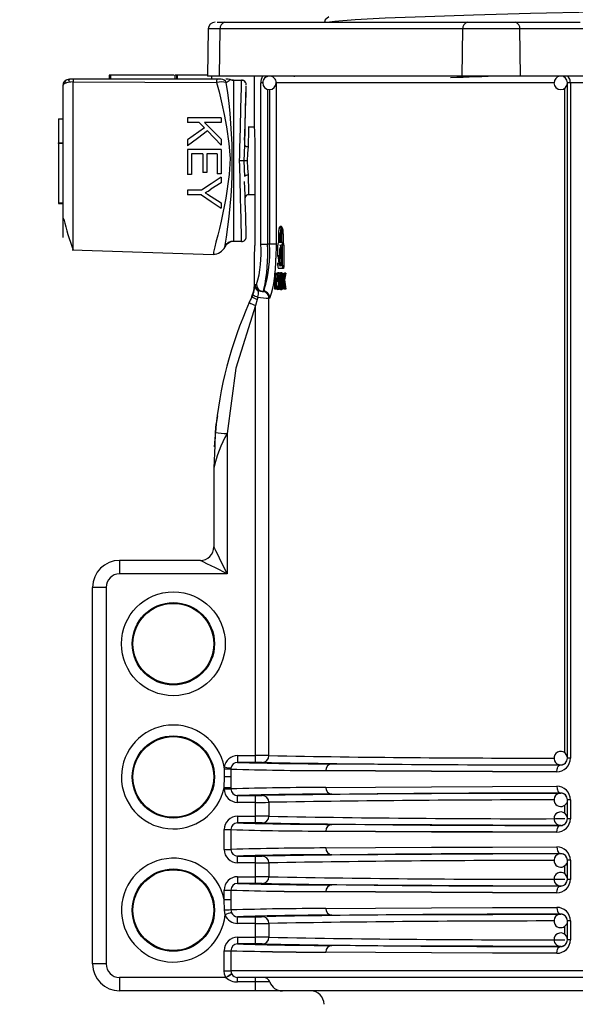
# Model space of a CAD drawing. Units: millimetres. Extents: x 5 to 619, y 2 to 447.
# Drawn here: x 360 to 369, y 174 to 189 of the extents above; entities that cross this region are included whole.
import ezdxf

# ---------------------------------------------------------------- set-up
doc = ezdxf.new("R2010")
doc.units = ezdxf.units.MM
doc.header["$PDSIZE"] = -1
doc.styles.add('SLDTEXTSTYLE2', font='TXT', dxfattribs={"width": 0.75})
doc.dimstyles.new('SLDDIMSTYLE0', dxfattribs={"dimtxt": 3.5, "dimasz": 3.302, "dimexe": 0, "dimexo": 0.0625, "dimgap": 0.875, "dimtad": 1, "dimlfac": 5, "dimrnd": 1e-09, "dimzin": 12, "dimdsep": 46, "dimtxsty": 'SLDTEXTSTYLE2', "dimsah": 1, "dimcen": 0.09, "dimadec": 0, "dimazin": 3, "dimtfac": 1, "dimtofl": 0, "dimtmove": 0, "dimatfit": 3, "dimfxl": 1, "dimfrac": 2, "dimtolj": 1, "dimtzin": 12, "dimarcsym": 0})

# ---------------------------------------------------------------- blocks, each defined once
blk = doc.blocks.new('*D9')
at = {"color": 0, "lineweight": -2, "transparency": 16777216}
for p, q in [((363.799, 268.557), (350.49, 268.557)), ((350.49, 265.255), (350.49, 123.859)), ((355.949, 120.557), (350.49, 120.557))]:
    blk.add_line(p, q, dxfattribs=at)
at = {"color": 0, "transparency": 16777216}
for points in [[(349.94, 265.255), (351.041, 265.255), (350.49, 268.557)], [(349.94, 123.859), (351.041, 123.859), (350.49, 120.557)]]:
    blk.add_solid(points, dxfattribs=at)
at = {"layer": 'Defpoints', "color": 0, "transparency": 16777216}
for p in [(363.861, 268.557), (350.49, 120.557), (356.011, 120.557)]:
    blk.add_point(p, dxfattribs=at)
at = {"color": 0, "transparency": 16777216, "insert": (346.115, 195.652), "char_height": 3.5, "attachment_point": 2, "rotation": 90, "style": 'SLDTEXTSTYLE2'}
blk.add_mtext('\\A1;545-740 mm', dxfattribs=at)

msp = doc.modelspace()

# ---------------------------------------------------------------- linework, layer by layer
for p, q in [((363.4241, 188.5566), (363.5376, 188.5566)), ((363.5376, 188.5566), (367.1438, 188.5566)), ((367.1438, 188.5566), (367.8533, 188.5566)), ((367.8533, 188.5566), (368.8204, 188.5566)), ((363.2906, 188.4584), (363.2784, 187.7566)), ((363.4669, 188.4584), (363.2906, 188.4584)), ((363.4582, 187.7566), (363.4669, 188.4584)), ((367.0731, 188.4584), (363.4669, 188.4584)), ((367.0644, 187.7566), (367.0731, 188.4584)), ((367.9241, 188.4584), (367.0731, 188.4584)), ((367.9327, 187.7566), (367.9241, 188.4584)), ((368.8911, 188.4584), (367.9241, 188.4584)), ((361.2838, 187.711), (361.2259, 187.711)), ((363.418, 187.7109), (361.2838, 187.7109)), ((361.8164, 187.771), (361.8164, 187.711)), ((361.8364, 187.771), (361.8164, 187.771)), ((361.8364, 187.771), (361.8364, 187.711)), ((362.7814, 187.771), (361.8364, 187.771)), ((362.7964, 187.711), (362.7964, 187.771)), ((362.8164, 187.771), (362.7964, 187.771)), ((362.8164, 187.771), (362.8164, 187.711)), ((362.8298, 187.771), (362.8164, 187.771)), ((362.8298, 187.771), (362.8298, 187.711)), ((363.2786, 187.771), (362.8298, 187.771)), ((363.4582, 187.7566), (363.2784, 187.7566)), ((363.34, 187.7566), (363.34, 187.711)), ((363.4816, 187.711), (363.418, 187.711)), ((367.0644, 187.7566), (363.4582, 187.7566)), ((363.584, 187.711), (363.5516, 187.711)), ((363.5583, 187.6619), (363.6011, 187.6928)), ((363.6181, 187.705), (363.584, 187.711)), ((363.6011, 187.6928), (363.6181, 187.705)), ((363.6659, 187.6965), (363.6659, 185.2968)), ((363.6659, 187.6965), (363.7854, 187.6965)), ((363.7854, 187.6965), (363.7853, 187.6893)), ((363.9711, 187.7566), (363.9711, 187.0697)), ((364.1992, 187.7566), (364.1992, 187.7564)), ((364.5742, 187.7481), (364.5743, 187.7566)), ((367.9327, 187.7566), (367.0644, 187.7566)), ((368.9023, 187.7566), (367.9327, 187.7566)), ((361.1259, 187.611), (361.1259, 185.3586)), ((361.2803, 187.6703), (363.4145, 187.6644)), ((361.2803, 185.1763), (361.2803, 187.6703)), ((363.8541, 187.5799), (363.855, 187.6111)), ((364.0716, 185.2566), (364.0716, 187.6566)), ((364.0992, 187.6566), (364.0716, 187.6566)), ((364.1707, 187.5623), (364.1707, 185.2566)), ((364.1992, 187.5579), (364.1992, 185.2566)), ((364.2981, 187.6566), (364.2981, 185.2566)), ((368.4201, 187.6566), (364.2981, 187.6566)), ((368.5905, 177.695), (368.5905, 187.5794)), ((368.6727, 187.6566), (368.6298, 187.6566)), ((368.6298, 177.6147), (368.6298, 187.6566)), ((368.9102, 187.6566), (368.6727, 187.6566)), ((368.6727, 187.6566), (368.6727, 177.6147)), ((361.0659, 187.1219), (361.0659, 186.763)), ((361.0659, 187.1219), (361.1259, 187.1219)), ((362.9795, 187.1357), (362.9795, 187.0695)), ((363.4795, 187.1357), (362.9795, 187.1357)), ((363.4795, 187.1357), (363.4795, 187.0695)), ((363.1528, 187.0695), (362.9795, 187.0695)), ((363.2326, 186.9876), (362.9795, 186.8096)), ((363.1528, 187.0695), (363.2326, 186.9876)), ((363.4795, 187.0695), (363.2316, 187.0695)), ((363.2316, 187.0695), (363.4795, 186.8212)), ((363.9745, 186.9966), (363.881, 186.9966)), ((362.9795, 186.8096), (362.9795, 186.7223)), ((363.2769, 186.9413), (363.4795, 186.7315)), ((363.4795, 186.8212), (363.4795, 186.7315)), ((361.0659, 186.763), (361.1259, 186.763)), ((361.0659, 186.753), (361.0659, 186.763)), ((361.1259, 186.753), (361.0659, 186.753)), ((361.0659, 186.753), (361.0659, 185.873)), ((362.9795, 186.6657), (362.9795, 186.2926)), ((363.4795, 186.6657), (362.9795, 186.6657)), ((363.4795, 186.6657), (363.4795, 186.3041)), ((363.8219, 186.4966), (363.832, 186.7306)), ((363.8354, 186.7239), (363.8297, 186.6738)), ((363.2087, 186.5995), (363.0385, 186.5995)), ((363.0385, 186.5995), (363.0385, 186.2926)), ((363.2087, 186.5995), (363.2087, 186.3229)), ((363.4205, 186.5995), (363.2674, 186.5995)), ((363.2674, 186.5995), (363.2674, 186.3229)), ((363.4205, 186.5995), (363.4205, 186.3041)), ((363.9839, 186.5366), (363.9839, 185.2366)), ((363.832, 186.2626), (363.8219, 186.4966)), ((363.0385, 186.2926), (362.9795, 186.2926)), ((363.2674, 186.3229), (363.2087, 186.3229)), ((363.4795, 186.3041), (363.4205, 186.3041)), ((363.4795, 186.253), (363.4795, 186.1725)), ((363.8296, 186.321), (363.8353, 186.2705)), ((363.4795, 186.1725), (363.3288, 186.0739)), ((362.9795, 186.0603), (362.9795, 185.9941)), ((363.1913, 186.0603), (362.9795, 186.0603)), ((363.1913, 185.9941), (362.9795, 185.9941)), ((363.3325, 185.9685), (363.4795, 185.8717)), ((363.8814, 185.9966), (363.9839, 185.9966)), ((361.0659, 185.873), (361.1259, 185.873)), ((361.0659, 185.873), (361.0659, 185.863)), ((361.0659, 185.863), (361.1259, 185.863)), ((363.4795, 185.8717), (363.4795, 185.7946)), ((364.379, 185.5229), (364.3586, 185.5229)), ((363.8554, 185.3685), (363.8551, 185.3798)), ((364.3373, 185.2829), (364.3373, 185.4109)), ((364.3403, 185.2829), (364.3403, 185.4109)), ((364.3403, 185.4109), (364.3606, 185.4109)), ((364.3606, 185.2829), (364.3606, 185.4109)), ((364.3777, 185.4109), (364.3777, 185.2829)), ((364.3809, 185.2829), (364.3809, 185.4109)), ((364.4014, 185.4109), (364.3809, 185.4109)), ((364.4014, 185.4109), (364.4014, 185.2829)), ((363.7854, 185.2968), (363.6659, 185.2968)), ((363.7854, 185.2968), (363.7853, 185.3037)), ((364.0716, 185.2566), (364.1707, 185.2566)), ((364.1992, 185.2566), (364.1707, 185.2566)), ((364.2981, 185.2566), (364.1992, 185.2566)), ((364.2981, 185.2566), (364.2925, 185.0517)), ((364.3257, 185.0759), (364.3257, 185.2429)), ((364.3329, 185.2829), (364.3373, 185.2829)), ((364.3777, 185.2829), (364.3403, 185.2829)), ((364.3859, 185.2829), (364.3809, 185.2829)), ((364.4063, 185.2829), (364.3859, 185.2829)), ((364.3943, 184.9389), (364.3943, 185.2429)), ((364.4147, 185.2429), (364.3943, 185.2429)), ((364.4147, 185.2429), (364.4147, 184.9389)), ((361.2663, 185.1755), (363.3652, 185.1022)), ((363.9711, 185.1366), (363.9711, 184.6463)), ((363.9796, 185.1366), (363.9711, 185.1366)), ((364.3344, 185.0909), (364.353, 185.0909)), ((364.347, 184.9811), (364.353, 185.0909)), ((364.3641, 185.0909), (364.3704, 184.9811)), ((364.3257, 184.9389), (364.3257, 184.9811)), ((364.3859, 184.8989), (364.3329, 184.8989)), ((364.3704, 184.9811), (364.347, 184.9811)), ((364.4063, 184.8989), (364.3859, 184.8989)), ((364.3943, 184.9389), (364.4147, 184.9389)), ((364.2807, 184.8269), (364.2849, 184.8269)), ((364.2807, 184.5869), (364.2807, 184.8269)), ((364.2849, 184.8269), (364.2849, 184.6152)), ((364.2849, 184.8269), (364.3051, 184.8269)), ((364.3051, 184.8269), (364.3051, 184.8012)), ((364.3131, 184.7806), (364.3302, 184.7806)), ((364.342, 184.8312), (364.3217, 184.8312)), ((364.3511, 184.8152), (364.3308, 184.8152)), ((364.3464, 184.7709), (364.3371, 184.7709)), ((364.3711, 184.7549), (364.3508, 184.7549)), ((364.3696, 184.7906), (364.355, 184.7906)), ((364.3832, 184.831), (364.3628, 184.831)), ((364.3724, 184.7706), (364.3711, 184.7549)), ((364.3863, 184.8126), (364.3731, 184.8126)), ((364.3863, 184.7537), (364.3736, 184.7537)), ((364.3863, 184.7611), (364.379, 184.7611)), ((364.3863, 184.8269), (364.3919, 184.8269)), ((364.3863, 184.5869), (364.3863, 184.8269)), ((364.3919, 184.8269), (364.3919, 184.7079)), ((364.4124, 184.8269), (364.4124, 184.8197)), ((364.4137, 184.8269), (364.4218, 184.8269)), ((364.4423, 184.8269), (364.4218, 184.8269)), ((363.9832, 184.6389), (363.9847, 184.6474)), ((363.9847, 184.6474), (363.9866, 184.6566)), ((363.9866, 184.6566), (364.0072, 184.6566)), ((364.2849, 184.6152), (364.301, 184.6152)), ((364.301, 184.6152), (364.301, 184.5869)), ((364.3098, 184.6152), (364.301, 184.6152)), ((364.3051, 184.6376), (364.3051, 184.6152)), ((364.3299, 184.7033), (364.3096, 184.7033)), ((364.313, 184.6349), (364.3333, 184.6349)), ((364.3466, 184.6413), (364.337, 184.6413)), ((364.3443, 184.7066), (364.3393, 184.7066)), ((364.3699, 184.7089), (364.3496, 184.7089)), ((364.3517, 184.6017), (364.3508, 184.5976)), ((364.3714, 184.6554), (364.351, 184.6554)), ((364.3688, 184.6213), (364.3555, 184.6213)), ((364.3863, 184.6033), (364.3735, 184.6033)), ((364.3863, 184.6711), (364.3742, 184.6711)), ((364.3863, 184.663), (364.3797, 184.663)), ((364.3991, 184.7079), (364.3919, 184.7079)), ((364.3919, 184.6701), (364.3919, 184.5869)), ((364.4039, 184.6701), (364.3919, 184.6701)), ((364.4235, 184.7297), (364.4031, 184.7297)), ((364.4124, 184.6051), (364.4124, 184.5869)), ((363.8996, 184.3886), (363.9406, 184.4775)), ((363.9473, 184.5068), (363.9176, 184.4276)), ((363.9528, 184.5064), (363.9405, 184.4776)), ((363.9405, 184.4776), (363.9405, 184.4775)), ((363.9528, 184.5063), (363.9651, 184.5434)), ((364.0106, 184.5874), (364.0359, 184.5614)), ((364.027, 184.4721), (364.0174, 184.4358)), ((364.0396, 184.5684), (364.0359, 184.5614)), ((364.0923, 184.5566), (364.1069, 184.5566)), ((364.1172, 184.5833), (364.1069, 184.5566)), ((364.1216, 184.5832), (364.1069, 184.5566)), ((364.1211, 184.5733), (364.1492, 184.5469)), ((364.2066, 184.4566), (364.1922, 184.4566)), ((364.1922, 177.6536), (364.1922, 184.4566)), ((364.301, 184.5869), (364.2807, 184.5869)), ((364.3169, 184.5869), (364.301, 184.5869)), ((364.342, 184.5828), (364.3217, 184.5828)), ((364.3508, 184.5976), (364.3305, 184.5976)), ((364.3627, 184.5828), (364.3831, 184.5828)), ((364.3919, 184.5869), (364.3863, 184.5869)), ((364.4227, 184.5869), (364.4148, 184.5869)), ((364.4432, 184.5869), (364.4227, 184.5869)), ((364.0174, 184.4358), (363.9925, 184.3469)), ((363.9925, 177.654), (363.9925, 184.3469)), ((363.4292, 182.7077), (363.4062, 182.5889)), ((363.4062, 182.5892), (363.3962, 182.4597)), ((363.3993, 182.459), (363.4062, 182.5889)), ((363.3931, 182.4189), (363.3797, 182.2459)), ((363.3949, 182.46), (363.3863, 182.2671)), ((363.5711, 182.4443), (363.5711, 180.356)), ((363.3863, 182.2671), (363.3711, 181.926)), ((363.3711, 181.926), (363.3711, 180.756)), ((363.1711, 180.556), (361.9711, 180.556)), ((361.9711, 180.556), (361.9711, 180.356)), ((363.5711, 180.356), (361.9711, 180.356)), ((361.7711, 180.156), (361.5711, 180.156)), ((361.5711, 174.5566), (361.5711, 180.156)), ((361.7711, 180.156), (361.7711, 174.5566)), ((363.7264, 177.654), (363.7264, 177.554)), ((363.7264, 177.654), (363.9925, 177.654)), ((363.9925, 177.554), (363.9925, 177.654)), ((368.6727, 177.6147), (368.6298, 177.6147)), ((363.5292, 177.4545), (363.5287, 177.4851)), ((363.5327, 177.3366), (363.5292, 177.4545)), ((363.6273, 177.4696), (363.6261, 177.4541)), ((363.6261, 177.4541), (363.6261, 177.3366)), ((363.9925, 177.554), (363.7264, 177.554)), ((364.0923, 177.5536), (364.0831, 177.5538)), ((365.1264, 177.5323), (365.4017, 177.5303)), ((368.5298, 177.5153), (368.5298, 177.5173)), ((363.5262, 177.1763), (363.5327, 177.3366)), ((363.6261, 177.3366), (363.6261, 177.1763)), ((363.6261, 177.1763), (363.5262, 177.1763)), ((363.5262, 177.1592), (363.5262, 177.1763)), ((363.5262, 177.1592), (363.6261, 177.1592)), ((363.6261, 177.1763), (363.6261, 177.1592)), ((363.7264, 177.0593), (363.9925, 177.0593)), ((363.7264, 176.9593), (363.7264, 177.0593)), ((363.9925, 176.9593), (363.9925, 177.0593)), ((364.0831, 177.0595), (364.0923, 177.0597)), ((368.5298, 177.096), (368.5298, 177.0979)), ((368.6727, 176.9985), (368.6298, 176.9985)), ((368.6298, 176.7147), (368.6298, 176.9985)), ((368.6727, 176.9985), (368.6727, 176.7147)), ((363.9925, 176.9593), (363.7264, 176.9593)), ((363.9925, 176.754), (363.9925, 176.9593)), ((364.1922, 176.9597), (364.1922, 176.7536)), ((368.5905, 176.795), (368.5905, 176.9189)), ((363.7264, 176.754), (363.9925, 176.754)), ((363.7264, 176.754), (363.7264, 176.654)), ((363.9925, 176.654), (363.9925, 176.754)), ((368.6727, 176.7147), (368.6298, 176.7147)), ((363.5262, 176.5541), (363.6261, 176.5541)), ((363.5262, 176.2592), (363.5262, 176.5541)), ((363.6261, 176.5541), (363.6261, 176.2592)), ((363.9925, 176.654), (363.7264, 176.654)), ((364.0923, 176.6536), (364.0831, 176.6538)), ((365.4017, 176.6303), (365.1264, 176.6323)), ((368.5298, 176.6153), (368.5298, 176.6173)), ((363.5262, 176.2592), (363.6261, 176.2592)), ((363.7264, 176.1593), (363.9925, 176.1593)), ((363.7264, 176.0593), (363.7264, 176.1593)), ((363.9925, 176.0593), (363.9925, 176.1593)), ((364.0831, 176.1595), (364.0923, 176.1597)), ((368.5298, 176.196), (368.5298, 176.1979)), ((363.9925, 176.0593), (363.7264, 176.0593)), ((363.9925, 175.854), (363.9925, 176.0593)), ((364.1922, 176.0597), (364.1922, 175.8536)), ((368.5905, 175.895), (368.5905, 176.0189)), ((368.6727, 176.0985), (368.6298, 176.0985)), ((368.6298, 175.8147), (368.6298, 176.0985)), ((368.6727, 176.0985), (368.6727, 175.8147)), ((363.7264, 175.854), (363.9925, 175.854)), ((363.7264, 175.854), (363.7264, 175.754)), ((363.9925, 175.754), (363.9925, 175.854)), ((363.9925, 175.754), (363.7264, 175.754)), ((364.0923, 175.7536), (364.0831, 175.7538)), ((365.4017, 175.7303), (365.1264, 175.7323)), ((368.5298, 175.7153), (368.5298, 175.7173)), ((368.6727, 175.8147), (368.6298, 175.8147)), ((363.5262, 175.6541), (363.6261, 175.6541)), ((363.5262, 175.517), (363.5262, 175.6541)), ((363.6261, 175.6541), (363.6261, 175.517)), ((363.5327, 175.3566), (363.5262, 175.517)), ((363.6261, 175.517), (363.6261, 175.3592)), ((363.5399, 175.2866), (363.5327, 175.3566)), ((363.626, 175.3592), (363.633, 175.3229)), ((363.7264, 175.2593), (363.9925, 175.2593)), ((363.7264, 175.1593), (363.7264, 175.2593)), ((363.9925, 175.1593), (363.9925, 175.2593)), ((364.0831, 175.2595), (364.0923, 175.2597)), ((368.5298, 175.296), (368.5298, 175.2979)), ((363.9925, 175.1593), (363.7264, 175.1593)), ((363.9925, 174.954), (363.9925, 175.1593)), ((364.1922, 175.1597), (364.1922, 174.9536)), ((368.5905, 174.995), (368.5905, 175.1189)), ((368.6727, 175.1985), (368.6298, 175.1985)), ((368.6298, 174.9147), (368.6298, 175.1985)), ((368.6727, 175.1985), (368.6727, 174.9147)), ((363.7264, 174.954), (363.9925, 174.954)), ((363.7264, 174.954), (363.7264, 174.854)), ((363.9925, 174.854), (363.9925, 174.954)), ((363.9925, 174.854), (363.7264, 174.854)), ((364.0923, 174.8536), (364.0831, 174.8538)), ((365.4017, 174.8303), (365.1264, 174.8323)), ((368.5298, 174.8153), (368.5298, 174.8173)), ((368.6727, 174.9147), (368.6298, 174.9147)), ((363.5262, 174.7541), (363.6261, 174.7541)), ((363.5262, 174.4566), (363.5262, 174.7541)), ((363.6261, 174.7541), (363.6261, 174.4566)), ((361.7711, 174.5566), (361.5711, 174.5566)), ((363.5531, 174.3566), (361.9711, 174.3566)), ((361.9711, 174.3566), (361.9711, 174.1566)), ((363.5262, 174.4566), (363.6261, 174.4566)), ((374.8161, 174.4566), (363.6261, 174.4566)), ((374.8232, 174.3566), (363.7256, 174.3566)), ((363.7256, 174.29), (363.7256, 174.3566)), ((363.9925, 174.29), (363.9925, 174.3566)), ((363.9925, 174.29), (363.7256, 174.29)), ((364.2036, 174.29), (363.9925, 174.29)), ((363.9925, 174.1566), (363.9925, 174.29)), ((363.9925, 174.1566), (361.9711, 174.1566)), ((364.3918, 174.1566), (363.9925, 174.1566)), ((369.0419, 174.1566), (364.3918, 174.1566))]:
    msp.add_line(p, q)
at = {"flags": 128}
for points in [[(376.1758, 188.8498), (374.9052, 188.8265), (373.642, 188.8031), (372.4053, 188.7798), (371.2135, 188.7564), (370.0843, 188.7331), (369.0348, 188.7097), (368.0802, 188.6864), (367.2353, 188.663), (366.5125, 188.6397), (365.9222, 188.6163), (365.4741, 188.593), (365.1739, 188.5696), (365.0922, 188.5566)], [(365.0817, 188.6361), (365.0302, 188.5951), (365.0178, 188.5566)], [(361.2247, 187.6817), (361.2131, 187.6949), (361.2121, 187.7042), (361.2189, 187.7095), (361.2306, 187.711)], [(363.6659, 187.6889), (363.6262, 187.6944), (363.6063, 187.7035)], [(363.6659, 187.6966), (363.6421, 187.6987), (363.6181, 187.705)], [(368.6727, 187.6566), (368.6716, 187.6761), (368.6684, 187.6949), (368.6631, 187.7122), (368.656, 187.7274), (368.6474, 187.7398), (368.6375, 187.749), (368.6268, 187.7547), (368.6156, 187.7566)], [(361.2803, 187.6703), (361.2485, 187.6689), (361.2194, 187.6655), (361.1693, 187.6531), (361.1376, 187.6349), (361.1259, 187.611)], [(363.4145, 187.6643), (363.4517, 187.521), (363.4924, 187.3463), (363.5254, 187.1867), (363.5591, 187.0038), (363.5969, 186.7533), (363.6137, 186.5335), (363.6029, 186.2927), (363.5505, 185.9408), (363.4821, 185.6006), (363.4559, 185.4894), (363.4313, 185.3926), (363.4037, 185.2886), (363.3864, 185.2206), (363.3736, 185.1616), (363.3696, 185.138), (363.3669, 185.1186), (363.3659, 185.1092)], [(363.8295, 186.8031), (363.8319, 186.8905), (363.8424, 187.227), (363.8508, 187.4797), (363.8537, 187.5643), (363.8541, 187.5799)], [(363.832, 186.7306), (363.8459, 187.2602), (363.852, 187.4944), (363.8542, 187.5799)], [(363.9714, 187.0697), (363.9713, 187.073), (363.9735, 187.0223), (363.9775, 186.9169), (363.9815, 186.7685), (363.9837, 186.594), (363.9839, 186.5366)], [(363.2769, 186.9413), (363.1283, 186.8318), (362.9795, 186.7223)], [(363.832, 186.7306), (363.8354, 186.7227), (363.84, 186.7188), (363.8465, 186.7152), (363.8545, 186.7122), (363.8635, 186.7101), (363.882, 186.7082)], [(363.882, 186.7082), (363.8752, 186.605), (363.869, 186.4966)], [(363.869, 186.4966), (363.8752, 186.3883), (363.882, 186.2851)], [(363.4795, 186.253), (363.3353, 186.1566), (363.1913, 186.0603)], [(363.882, 186.2851), (363.8635, 186.2832), (363.8545, 186.281), (363.8465, 186.2781), (363.84, 186.2745), (363.8354, 186.2706), (363.832, 186.2626)], [(363.1913, 185.9941), (363.3355, 185.8943), (363.4795, 185.7946)], [(363.2442, 186.0231), (363.277, 186.0036), (363.3325, 185.9685)], [(364.3373, 185.4109), (364.3385, 185.4475), (364.3418, 185.48), (364.3469, 185.505), (364.3534, 185.5198), (364.3608, 185.5223), (364.3681, 185.512), (364.3743, 185.4897), (364.3788, 185.4585), (364.3808, 185.4222), (364.3809, 185.4109)], [(364.3403, 185.4109), (364.3413, 185.4423), (364.3441, 185.4701), (364.3485, 185.4915), (364.3542, 185.5042), (364.3605, 185.5064), (364.3667, 185.4976), (364.372, 185.4785), (364.3758, 185.4517), (364.3776, 185.4206), (364.3777, 185.4109)], [(364.3641, 185.0909), (364.366, 185.104), (364.3672, 185.1169), (364.3685, 185.1348), (364.3694, 185.1495), (364.3698, 185.1579), (364.3687, 185.1742), (364.3669, 185.186), (364.3643, 185.1959), (364.362, 185.201), (364.3584, 185.2037), (364.355, 185.2009), (364.3526, 185.1953), (364.3501, 185.1848), (364.3484, 185.1716), (364.3473, 185.1572), (364.347, 185.1426), (364.3475, 185.1281), (364.3486, 185.1139), (364.3505, 185.101), (364.353, 185.0909)], [(364.3616, 185.2037), (364.3676, 185.233), (364.3755, 185.2494), (364.3789, 185.2492)], [(364.3943, 185.2429), (364.3938, 185.256), (364.3925, 185.2675), (364.3904, 185.2764), (364.3879, 185.2818), (364.3859, 185.2829)], [(363.3659, 185.1092), (363.3656, 185.1065), (363.3652, 185.1023)], [(364.3842, 185.0909), (364.382, 185.0266), (364.3754, 184.9714), (364.3688, 184.9447), (364.3608, 184.9316), (364.3537, 184.9341), (364.3475, 184.9481), (364.3421, 184.973), (364.3376, 185.0103), (364.3348, 185.0609), (364.3344, 185.0909)], [(364.379, 184.9324), (364.374, 184.9341), (364.3678, 184.9481), (364.3624, 184.973)], [(364.3943, 184.9389), (364.3938, 184.9259), (364.3925, 184.9143), (364.3904, 184.9054), (364.3879, 184.9001), (364.3859, 184.8989)], [(364.4147, 184.9389), (364.4142, 184.9259), (364.4129, 184.9143), (364.4109, 184.9054), (364.4083, 184.9001), (364.4063, 184.8989)], [(364.3095, 184.7973), (364.3134, 184.8179), (364.3183, 184.8293), (364.3217, 184.8312)], [(364.3217, 184.8312), (364.3242, 184.8301), (364.3267, 184.8266), (364.3308, 184.8152)], [(364.3217, 184.8038), (364.3235, 184.803), (364.3269, 184.7964), (364.3282, 184.7917)], [(364.3326, 184.7578), (364.3338, 184.7332), (364.3342, 184.7068)], [(364.3371, 184.7709), (364.3385, 184.7464), (364.3393, 184.7066)], [(364.342, 184.8312), (364.3446, 184.8301), (364.3471, 184.8266), (364.3511, 184.8152)], [(364.3443, 184.7087), (364.3446, 184.7361), (364.3466, 184.774)], [(364.3508, 184.7549), (364.35, 184.7373), (364.3496, 184.7089)], [(364.3627, 184.8038), (364.3603, 184.8029), (364.3566, 184.7961), (364.355, 184.7906)], [(364.3694, 184.7918), (364.3677, 184.7979), (364.3647, 184.803), (364.3627, 184.8038)], [(364.3628, 184.831), (364.3659, 184.8297), (364.3708, 184.8208), (364.3731, 184.8126)], [(364.3711, 184.7549), (364.3704, 184.7373), (364.3699, 184.7089)], [(364.3832, 184.831), (364.3863, 184.8297), (364.3878, 184.8269)], [(363.9711, 184.6468), (363.9615, 184.5594), (363.9329, 184.4763)], [(363.9866, 184.6566), (363.9941, 184.6162), (364.0106, 184.5874)], [(364.3069, 184.6439), (364.3057, 184.6653), (364.3049, 184.7038)], [(364.313, 184.6349), (364.3106, 184.6609), (364.3096, 184.7033)], [(364.3217, 184.5828), (364.3191, 184.584), (364.3166, 184.5874), (364.3127, 184.5991)], [(364.3306, 184.6352), (364.3276, 184.6198), (364.3239, 184.6112), (364.3216, 184.61)], [(364.337, 184.6413), (364.3342, 184.6159), (364.3305, 184.5976)], [(364.3342, 184.7068), (364.3325, 184.6543), (364.3306, 184.6352)], [(364.3393, 184.7066), (364.3389, 184.6802), (364.337, 184.6413)], [(364.3463, 184.6444), (364.3451, 184.6676), (364.3443, 184.7087)], [(364.3496, 184.7089), (364.3499, 184.6821), (364.351, 184.6554)], [(364.3623, 184.61), (364.3646, 184.6111), (364.3679, 184.6174), (364.3699, 184.6254)], [(364.3735, 184.6033), (364.3708, 184.5934), (364.3662, 184.5845), (364.3627, 184.5828)], [(364.3699, 184.7089), (364.3702, 184.6821), (364.3714, 184.6554)], [(364.3714, 184.6554), (364.3723, 184.6437), (364.3723, 184.6437)], [(364.1104, 184.555), (364.0958, 184.5561), (364.0777, 184.5573)], [(364.1069, 184.5566), (364.145, 184.549), (364.1472, 184.5476)], [(364.3627, 184.5828), (364.3595, 184.5839), (364.3566, 184.5873), (364.3523, 184.5985)], [(364.3878, 184.5869), (364.3866, 184.5845), (364.3831, 184.5828)], [(363.9925, 184.3469), (363.7017, 183.4132), (363.5711, 182.4443)], [(363.3711, 180.756), (363.374, 180.7503), (363.3827, 180.7329), (363.3981, 180.7019), (363.4205, 180.6573), (363.4831, 180.532), (363.5711, 180.356)], [(363.5711, 180.356), (363.3952, 180.444), (363.2698, 180.5067), (363.2252, 180.529), (363.1942, 180.5445), (363.1769, 180.5532), (363.1711, 180.556)], [(363.5287, 177.4851), (363.564, 177.4795), (363.5967, 177.4744), (363.619, 177.4709), (363.6273, 177.4696)], [(368.471, 177.4153), (367.5162, 177.4187), (366.6098, 177.4226), (365.7754, 177.4272), (365.0385, 177.4323)], [(365.0385, 177.4323), (365.7753, 177.4272), (366.6098, 177.4226), (367.5162, 177.4187), (368.471, 177.4153)], [(365.4017, 177.5303), (365.8093, 177.5275), (366.6112, 177.523), (367.5219, 177.5189), (368.5298, 177.5153)], [(368.471, 177.4153), (368.4752, 177.4521), (368.4807, 177.47), (368.4883, 177.4859), (368.4977, 177.4989), (368.5082, 177.5082), (368.5298, 177.5153)], [(363.6261, 177.3366), (363.6182, 177.3366), (363.5972, 177.3366), (363.5665, 177.3366), (363.5327, 177.3366)], [(365.0385, 177.181), (365.7754, 177.1861), (366.6098, 177.1906), (367.5162, 177.1946), (368.471, 177.1979)], [(368.471, 177.1979), (368.4752, 177.1612), (368.4807, 177.1433), (368.4883, 177.1273), (368.4977, 177.1143), (368.5082, 177.105), (368.5298, 177.0979)], [(365.1264, 177.081), (365.8093, 177.0858), (366.611, 177.0903), (367.5218, 177.0943), (368.5298, 177.0979)], [(368.5298, 176.6153), (367.5219, 176.6189), (366.6112, 176.623), (365.8093, 176.6275), (365.4017, 176.6303)], [(368.471, 176.5153), (368.4752, 176.5521), (368.4807, 176.57), (368.4883, 176.5859), (368.4977, 176.5989), (368.5082, 176.6082), (368.5298, 176.6153)], [(368.471, 176.5153), (367.5162, 176.5187), (366.6098, 176.5226), (365.7754, 176.5272), (365.0385, 176.5323)], [(365.0385, 176.5323), (365.7753, 176.5272), (366.6098, 176.5226), (367.5162, 176.5187), (368.471, 176.5153)], [(365.0385, 176.281), (365.7754, 176.2861), (366.6098, 176.2906), (367.5162, 176.2946), (368.471, 176.2979)], [(368.471, 176.2979), (368.4752, 176.2612), (368.4807, 176.2433), (368.4883, 176.2273), (368.4977, 176.2143), (368.5082, 176.205), (368.5298, 176.1979)], [(365.1264, 176.181), (365.8093, 176.1858), (366.611, 176.1903), (367.5218, 176.1943), (368.5298, 176.1979)], [(368.5298, 175.7153), (367.5219, 175.7189), (366.6112, 175.723), (365.8093, 175.7275), (365.4017, 175.7303)], [(368.471, 175.6154), (368.4752, 175.6521), (368.4807, 175.67), (368.4883, 175.6859), (368.4977, 175.6989), (368.5082, 175.7082), (368.5298, 175.7153)], [(368.471, 175.6154), (367.5162, 175.6187), (366.6098, 175.6226), (365.7754, 175.6272), (365.0385, 175.6323)], [(365.0385, 175.6323), (365.7753, 175.6272), (366.6098, 175.6226), (367.5162, 175.6187), (368.471, 175.6154)], [(363.5262, 175.517), (363.5633, 175.517), (363.5951, 175.517), (363.6171, 175.517), (363.6261, 175.517)], [(365.0385, 175.381), (365.7754, 175.3861), (366.6098, 175.3906), (367.5162, 175.3946), (368.471, 175.3979)], [(368.471, 175.3979), (368.4752, 175.3612), (368.4807, 175.3433), (368.4883, 175.3273), (368.4977, 175.3143), (368.5082, 175.305), (368.5298, 175.2979)], [(365.1264, 175.281), (365.8093, 175.2858), (366.611, 175.2903), (367.5218, 175.2943), (368.5298, 175.2979)], [(368.5298, 174.8153), (367.5219, 174.8189), (366.6112, 174.823), (365.8093, 174.8275), (365.4017, 174.8303)], [(368.471, 174.7153), (368.4752, 174.7521), (368.4807, 174.77), (368.4883, 174.7859), (368.4977, 174.7989), (368.5082, 174.8082), (368.5298, 174.8153)], [(368.471, 174.7153), (367.5162, 174.7187), (366.6098, 174.7226), (365.7754, 174.7272), (365.0385, 174.7323)], [(363.5531, 174.3566), (363.5329, 174.4048), (363.5262, 174.4566)], [(363.6396, 174.4066), (363.6324, 174.4025), (363.6129, 174.3912), (363.5842, 174.3746), (363.5531, 174.3566)], [(363.5531, 174.3566), (363.5842, 174.3746), (363.6129, 174.3912), (363.6324, 174.4025), (363.6396, 174.4066)], [(363.6261, 174.4566), (363.6295, 174.431), (363.6396, 174.4066)]]:
    msp.add_lwpolyline(points, dxfattribs=at)
for centre, radius in [((362.7711, 179.317), 0.772), ((362.7711, 179.317), 0.6121), ((362.7711, 179.317), 0.6), ((362.7711, 177.3366), 0.6121), ((362.7711, 177.3366), 0.6), ((362.7711, 175.3566), 0.6121), ((362.7711, 175.3566), 0.6)]:
    msp.add_circle(centre, radius)
for centre, radius, start, end in [((363.3906, 188.4566), 0.1, 90, 179), ((363.5548, 188.4697), 0.0887, 101.22496, 187.29923), ((367.1611, 188.4697), 0.0887, 101.22381, 187.30038), ((367.8361, 188.4697), 0.0887, 352.69856, 78.77725), ((361.2259, 187.611), 0.1, 90.00041, 180.00017), ((361.2315, 187.6142), 0.0969, 135.82108, 169.2048), ((361.1961, 187.6683), 0.0364, 100.95981, 214.52681), ((361.444, 187.6767), 0.1638, 167.9412, 182.22948), ((363.6205, 187.6723), 0.2062, 169.2061, 182.20465), ((363.4794, 187.6232), 0.0879, 26.1323, 88.61937), ((19.7757, 195.5799), 344.1, 358.487373, 358.687226), ((363.7937, 187.6367), 0.057, 28.81893, 99.08353), ((363.7871, 187.6311), 0.0656, 37.90804, 91.43853), ((364.2391, 187.6689), 0.1679, 148.48816, 184.17332), ((364.1966, 187.6581), 0.0973, 88.36585, 180.85628), ((364.1969, 187.647), 0.1097, 68.43379, 88.75162), ((364.2048, 187.661), 0.0945, 357.34816, 93.29738), ((370.7691, 86.832), 100.9732, 91.777265, 92.201298), ((368.5274, 187.6578), 0.0975, 94.54204, 180.65917), ((368.5298, 187.6566), 0.1, 0, 90), ((363.4798, 187.2683), 0.4013, 78.70687, 99.36106), ((356.0227, 186.502), 7.6244, 350.25533, 8.74999), ((363.7932, 187.6286), 0.0623, 356.53707, 39.18678), ((364.1992, 187.6566), 0.1, 180.00119, 359.99881), ((368.5298, 187.6566), 0.1, 180.00209, 359.99791), ((457.1877, 184.165), 93.3404, 178.261552, 178.438696), ((363.7882, 172.8916), 13.605, 89.85839, 90.13643), ((103.1221, 179.4668), 260.7286, 1.28278, 1.545014), ((363.8454, 179.3145), 7.1822, 89.81192, 90.18808), ((457.1372, 188.8269), 93.2898, 181.561274, 181.738513), ((362.541, 187.2895), 1.4485, 299.0442, 302.94801), ((320.8572, 184.4196), 43.0086, 1.28147, 2.35928), ((363.8903, 185.9466), 0.05, 89.9959, 181.50268), ((361.1595, 185.6591), 0.0341, 188.74079, 240.38763), ((364.5227, 186.4236), 3.4733, 193.20803, 201.06977), ((364.68, 185.4189), 0.3194, 167.04537, 181.42551), ((364.2601, 185.4399), 0.1442, 348.40454, 34.48556), ((363.7919, 185.3624), 0.0624, 263.41874, 341.37208), ((363.7854, 185.3666), 0.07, 269.9996, 1.49828), ((363.3632, 185.3042), 0.1957, 270.31549, 333.83182), ((363.6649, 185.1643), 0.1401, 89.62204, 156.24561), ((363.6659, 185.1566), 0.14, 90.00107, 156.91025), ((363.3716, 185.2128), 0.6127, 352.86029, 2.23004), ((362.4548, 185.1268), 1.622, 343.14985, 4.59053), ((361.7358, 185.1116), 2.4393, 347.49297, 3.40934), ((362.4263, 185.1198), 1.7782, 342.43671, 4.41185), ((364.379, 185.254), 0.0544, 147.84163, 191.74182), ((364.1534, 185.1347), 0.2349, 349.2628, 29.16599), ((364.3527, 185.2508), 0.0625, 352.76556, 30.92848), ((362.6553, 184.9844), 1.6386, 341.21103, 2.35288), ((364.3955, 184.9308), 0.0703, 173.39478, 207.02177), ((365.0794, 184.7127), 0.7745, 173.7296, 180.66034), ((364.777, 184.7208), 0.4677, 172.65443, 182.14065), ((364.345, 184.782), 0.0319, 136.86876, 182.58692), ((364.1251, 184.7478), 0.2078, 2.76193, 12.19825), ((364.7969, 184.7208), 0.4673, 172.64583, 182.14043), ((364.0789, 184.7568), 0.2586, 3.14513, 13.06593), ((364.5792, 184.7596), 0.2331, 165.8732, 176.43601), ((364.5619, 184.7478), 0.2113, 168.31656, 178.06907), ((364.3721, 184.8144), 0.019, 119.22228, 173.85858), ((364.119, 184.7453), 0.2548, 1.91048, 10.52804), ((364.0714, 184.7519), 0.3077, 1.70925, 11.37587), ((363.3196, 184.7152), 0.668, 345.09915, 353.4411), ((364.0694, 184.6408), 0.0862, 181.26313, 247.11293), ((364.071, 184.649), 0.0863, 181.0475, 225.5545), ((364.0865, 184.6567), 0.0999, 180.0469, 242.02033), ((364.107, 184.6565), 0.0998, 179.90957, 269.90829), ((364.5865, 184.6575), 0.2799, 182.79037, 192.04228), ((364.3468, 184.6327), 0.0339, 176.32418, 222.02958), ((364.6187, 184.6566), 0.2726, 182.56858, 192.2963), ((364.5452, 184.6639), 0.1944, 182.51289, 192.66097), ((364.0618, 184.6773), 0.3124, 350.43679, 358.85966), ((363.9751, 184.675), 0.4047, 349.8014, 358.31359), ((364.1124, 184.7024), 0.2831, 232.61081, 250.37717), ((364.0961, 184.7194), 0.2567, 236.07824, 254.38724), ((363.8724, 184.5325), 0.166, 338.6645, 10.0287), ((364.1892, 185.313), 0.8564, 259.08597, 270.19969), ((364.0891, 184.6657), 0.1091, 243.02262, 271.70449), ((364.0923, 184.4567), 0.0999, 359.94571, 89.94746), ((364.1082, 184.4573), 0.0983, 359.62358, 66.65184), ((364.3106, 184.5995), 0.02, 303.58763, 354.51725), ((364.3309, 184.5995), 0.02, 303.52621, 354.47643), ((369.3697, 181.9268), 5.9985, 155.76955, 174.90034), ((364.248, 185.0406), 0.7392, 241.87865, 249.77968), ((365.2245, 181.5086), 1.8998, 150.49289, 167.30953), ((363.5849, 183.598), 1.1538, 260.52027, 269.31355), ((363.1711, 180.756), 0.2, 269.99911, 0.00089), ((361.9711, 180.156), 0.4, 90, 180), ((361.9711, 180.156), 0.2, 90.00067, 179.99933), ((362.7711, 177.3366), 0.772, 11.08754, 348.01225), ((363.7263, 177.4539), 0.2001, 89.97133, 171.0279), ((363.9726, 119.0846), 58.5694, 89.785171, 89.980456), ((364.0918, 177.6535), 0.0999, 270.29509, 0.03542), ((368.1364, 394.2973), 216.6796, 268.956971, 270.077696), ((368.5298, 177.6173), 0.1, 134.99982, 270.05754), ((368.5298, 177.6173), 0.1, 359.99879, 135.002), ((368.4728, 177.6153), 0.1999, 269.4842, 359.85126), ((368.5306, 177.6146), 0.0993, 269.59326, 0.05304), ((368.5299, 177.6173), 0.1, 314.99678, 0.00169), ((363.5495, 171.4823), 5.9723, 89.26552, 90.1954), ((365.01, 221.415), 43.9827, 268.19693, 270.03714), ((363.7268, 177.4531), 0.101, 90.21141, 170.57197), ((365.1313, 222.9699), 45.4376, 268.22822, 269.99381), ((364.004, 165.3111), 12.243, 89.62972, 90.05343), ((368.1181, 398.418), 220.9011, 268.955774, 270.106799), ((365.1331, 177.4378), 0.0948, 94.06339, 183.30441), ((368.5299, 177.6173), 0.1, 270.05109, 315.00643), ((363.7263, 177.1594), 0.2001, 180.03958, 270.03467), ((365.0855, 128.2948), 48.8862, 90.05504, 91.71065), ((363.7265, 177.1596), 0.1004, 180.21322, 269.99389), ((365.1331, 177.1755), 0.0948, 176.69631, 265.93759), ((368.4728, 176.998), 0.1999, 0.14844, 90.51611), ((365.1291, 131.7841), 45.2969, 90.00344, 91.77452), ((364.0046, 189.0834), 12.0241, 269.94271, 270.37414), ((364.0922, 176.9597), 0.0999, 359.96238, 89.92139), ((368.2392, -68.301), 245.3972, 89.932132, 90.952367), ((368.3827, -68.9006), 245.896, 89.988849, 90.976488), ((368.5298, 176.996), 0.1, 88.96003, 225.00009), ((368.5306, 176.9986), 0.0993, 359.94614, 90.40927), ((368.5298, 176.996), 0.1, 45.00117, 88.95554), ((368.5298, 176.996), 0.1, 0.00153, 44.99999), ((363.9726, 235.5287), 58.5694, 270.019544, 270.214829), ((368.5298, 176.996), 0.1, 225.00003, 337.45033), ((363.7263, 176.5539), 0.2001, 89.96533, 179.96042), ((363.9726, 118.1846), 58.5694, 89.785171, 89.980456), ((364.0922, 176.7535), 0.0999, 270.07723, 0.039), ((367.9723, 368.2882), 191.5719, 268.869342, 270.18489), ((368.5298, 176.7173), 0.1, 134.99984, 247.45143), ((368.5298, 176.7173), 0.1, 0.00792, 134.9997), ((368.4728, 176.7153), 0.1999, 269.48498, 359.85048), ((368.5306, 176.7146), 0.0993, 269.59027, 0.05432), ((368.5298, 176.7173), 0.1, 315.00001, 359.99847), ((363.7264, 176.5537), 0.1003, 89.98575, 179.80715), ((365.0094, 220.4816), 43.9493, 268.19635, 270.03795), ((365.0855, 225.4178), 48.8855, 268.28934, 269.94496), ((365.1314, 222.077), 45.4447, 268.22836, 269.99367), ((364.0046, 164.6299), 12.0241, 89.62586, 90.05729), ((368.1181, 397.5179), 220.901, 268.955773, 270.106799), ((365.1331, 176.5378), 0.0948, 94.06333, 183.30277), ((368.5298, 176.7173), 0.1, 270.00052, 315.00015), ((363.7263, 176.2593), 0.2001, 180.03958, 270.03467), ((365.0859, 127.3737), 48.9073, 90.05552, 91.71041), ((363.7265, 176.2596), 0.1004, 180.21508, 269.99202), ((365.1331, 176.2755), 0.0948, 176.69468, 265.93753), ((368.4728, 176.098), 0.1999, 0.14766, 90.51689), ((362.7711, 175.3566), 0.772, 11.98764, 354.79695), ((365.1291, 130.8841), 45.2969, 90.00344, 91.77452), ((364.004, 188.4022), 12.243, 269.94657, 270.37028), ((364.0922, 176.0597), 0.0999, 359.96238, 89.92139), ((368.2389, -69.1714), 245.3675, 89.93207, 90.952428), ((368.5298, 176.096), 0.1, 88.95938, 225.00002), ((368.5306, 176.0986), 0.0993, 359.94585, 90.40785), ((368.5298, 176.096), 0.1, 45.00117, 88.95554), ((368.5299, 176.096), 0.1, 359.99831, 45.00322), ((363.9726, 234.6287), 58.5694, 270.019544, 270.214829), ((368.3827, -69.8006), 245.896, 89.988849, 90.976488), ((368.5298, 176.096), 0.1, 224.99786, 337.4525), ((363.7263, 175.6539), 0.2001, 89.96703, 179.95958), ((363.9686, 115.7828), 60.0712, 89.786757, 89.977159), ((364.0922, 175.8535), 0.0999, 270.07794, 0.0383), ((367.9725, 367.4073), 191.591, 268.869408, 270.184824), ((368.5298, 175.8173), 0.1, 134.99984, 247.45143), ((368.5298, 175.8173), 0.1, 0.00792, 134.9997), ((368.5298, 175.8173), 0.1, 315.00001, 359.99847), ((363.7264, 175.6537), 0.1003, 89.98575, 179.80715), ((365.1314, 221.177), 45.4447, 268.22836, 269.99367), ((364.0046, 163.7299), 12.0241, 89.62586, 90.05729), ((368.1183, 396.6404), 220.9235, 268.955832, 270.10674), ((365.1331, 175.6378), 0.0948, 94.06158, 183.30453), ((368.4728, 175.8153), 0.1999, 269.4835, 359.8511), ((368.5306, 175.8146), 0.0993, 269.59106, 0.05353), ((368.5298, 175.8173), 0.1, 270.00052, 315.00015), ((365.0094, 219.5816), 43.9493, 268.19635, 270.03795), ((365.0858, 224.5423), 48.91, 268.28975, 269.94454), ((365.0858, 126.4786), 48.9024, 90.0554, 91.7105), ((365.1331, 175.3755), 0.0948, 176.6928, 265.9411), ((368.4728, 175.198), 0.1999, 0.14852, 90.51688), ((363.7428, 169.437), 5.9234, 91.12986, 92.03251), ((384.7486, 121.0436), 58.2419, 111.256919, 111.355222), ((363.7264, 175.3595), 0.2002, 201.3364, 270.01674), ((363.7263, 175.3596), 0.1003, 201.44695, 270.09783), ((365.1295, 129.9692), 45.3118, 90.00386, 91.77435), ((364.004, 187.5022), 12.243, 269.94657, 270.37028), ((364.0922, 175.1597), 0.0999, 359.96065, 89.92226), ((368.2389, -70.0714), 245.3675, 89.93207, 90.952428), ((368.5298, 175.196), 0.1, 88.95938, 225.00002), ((368.5306, 175.1986), 0.0993, 359.94756, 90.40785), ((368.5298, 175.196), 0.1, 45.00117, 88.95554), ((368.5299, 175.196), 0.1, 359.99831, 45.00322), ((363.9711, 234.4645), 59.3053, 270.020756, 270.213617), ((368.3827, -70.7005), 245.8959, 89.988849, 90.976489), ((368.5298, 175.196), 0.1, 224.99891, 337.45145), ((363.7263, 174.7539), 0.2001, 89.96654, 179.96006), ((363.9694, 115.2804), 59.6736, 89.786123, 89.977793), ((364.0922, 174.9535), 0.0999, 270.07794, 0.0383), ((367.9725, 366.5073), 191.591, 268.869408, 270.184824), ((368.5298, 174.9173), 0.1, 134.99984, 247.45143), ((368.5298, 174.9173), 0.1, 0.00714, 135.00049), ((363.7264, 174.7537), 0.1003, 89.98575, 179.80715), ((365.1312, 220.2564), 45.4241, 268.22784, 269.99395), ((364.0035, 162.6054), 12.2487, 89.62793, 90.05145), ((368.1183, 395.7404), 220.9235, 268.955832, 270.10674), ((365.1331, 174.7378), 0.0948, 94.06158, 183.30453), ((368.4728, 174.9153), 0.1999, 269.48381, 359.85079), ((368.5306, 174.9146), 0.0993, 269.59106, 0.05353), ((368.5298, 174.9173), 0.1, 270.00052, 315.00015), ((368.5298, 174.9173), 0.1, 315.00001, 359.99847), ((365.0098, 218.7061), 43.9738, 268.19687, 270.03744), ((365.0858, 223.6423), 48.91, 268.28975, 269.94454), ((361.9711, 174.5566), 0.4, 180, 270), ((361.9711, 174.5566), 0.2, 180.00067, 269.99933), ((363.7118, 174.5109), 0.2214, 224.18091, 273.57348), ((363.7257, 174.4558), 0.0991, 209.71252, 269.98107), ((364.1094, 174.2568), 0.0998, 19.40063, 89.97135), ((364.3919, 174.3563), 0.1997, 199.39968, 269.96903), ((364.8111, 173.9566), 0.2, 0, 90)]:
    msp.add_arc(centre, radius, start, end)
for centre, major_axis, ratio, start_param, end_param in [((375.4111, 184.1364), (11.26, 0), 0.2771787, 2.9400707, 2.9424793), ((375.4111, 181.9864), (0, 13.2289), 0.8511693, 1.3543925, 1.363595), ((375.4111, 182.0381), (0, 12.7947), 0.8800507, 1.3510634, 1.3588443), ((375.4111, 181.9864), (0, 13.2054), 0.8511693, 1.3540013, 1.3632209), ((375.4111, 182.0381), (0, 12.772), 0.8800507, 1.350666, 1.3584614), ((375.4111, 185.3338), (11.26, 0), 0.2971495, 3.3409834, 3.3434299), ((375.4111, 182.013), (0, 12.9159), 0.8717951, 1.3605632, 1.363595), ((375.4111, 188.638), (0, 18.8301), 0.5979785, 1.7810295, 1.7876304), ((375.4111, 188.5148), (0, 17.9929), 0.625803, 1.7827484, 1.7908712), ((375.4111, 188.638), (0, 18.7967), 0.5979785, 1.7814092, 1.7880224), ((375.4111, 188.5148), (0, 17.9609), 0.625803, 1.7831313, 1.7912692)]:
    msp.add_ellipse(centre, major_axis=major_axis, ratio=ratio, start_param=start_param, end_param=end_param)

# ---------------------------------------------------------------- dimensions: what is measured, and where the dimension line sits
dim = msp.add_linear_dim(base=(350.4903, 120.5566), p1=(363.8614, 268.5566), p2=(356.0111, 120.5566), angle=90, text='545-740 mm', dimstyle='SLDDIMSTYLE0')
dim.commit()
dim.dimension.update_dxf_attribs({"geometry": '*D9', "text_midpoint": (350.4903, 195.6523), "dimtype": 160})

doc.saveas('drawing.dxf')
